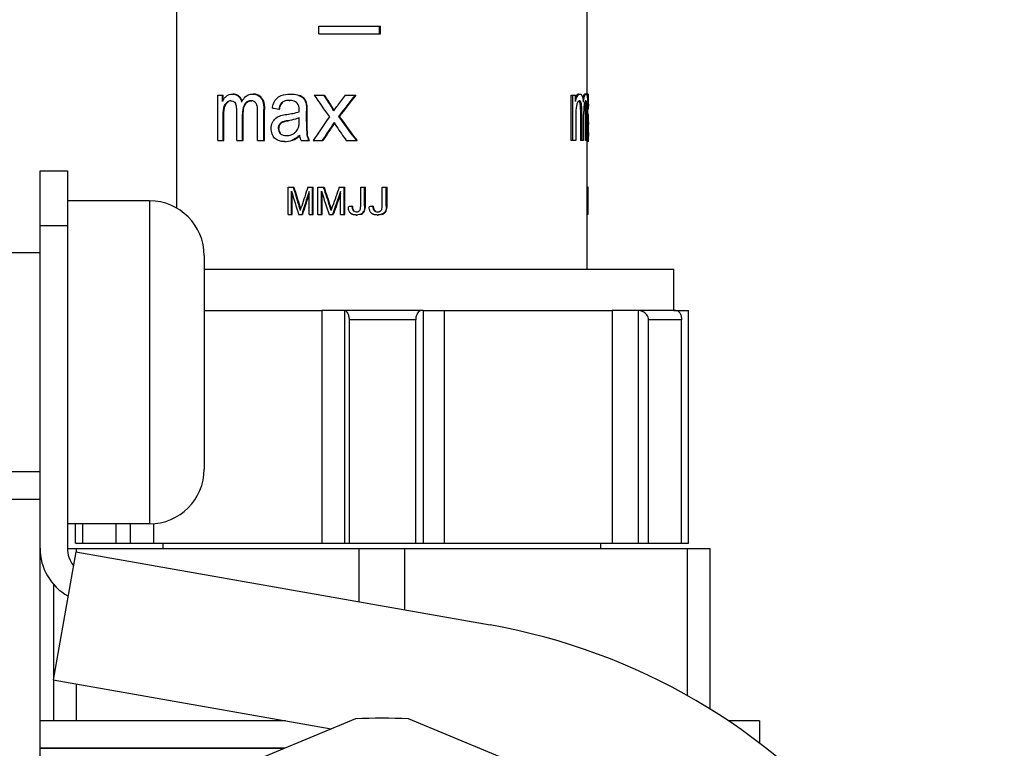
# Model space of a CAD drawing. Units: millimetres. Extents: x 0 to 841, y 0 to 594.
# Drawn here: x 704 to 740, y 412 to 439 of the extents above; entities that cross this region are included whole.
import ezdxf

# ---------------------------------------------------------------- set-up
doc = ezdxf.new("R2010")
doc.units = ezdxf.units.MM
doc.header["$LTSCALE"] = 46.255
doc.layers.get('0').update_dxf_attribs({"linetype": 'CONTINUOUS'})
doc.layers.add('A_STD', color=7, linetype='CONTINUOUS')

msp = doc.modelspace()

# ---------------------------------------------------------------- linework, layer by layer
at = {"color": 7, "linetype": 'Continuous'}
for p, q in [((709.905, 431.954), (709.905, 461.722)), ((724.905, 436.067), (724.905, 456.422)), ((715.101, 438.322), (715.101, 438.6)), ((715.101, 438.6), (717.347, 438.6)), ((717.318, 438.322), (717.318, 438.6)), ((717.347, 438.322), (717.347, 438.6)), ((715.101, 438.322), (717.347, 438.322)), ((711.408, 434.422), (711.408, 436.089)), ((711.408, 436.089), (711.603, 436.089)), ((711.577, 435.855), (711.577, 436.089)), ((711.603, 435.908), (711.603, 436.089)), ((712.15, 436.049), (712.176, 436.049)), ((712.623, 435.881), (712.648, 435.881)), ((712.672, 436.126), (712.698, 436.126)), ((712.978, 435.988), (713.003, 435.988)), ((714.017, 435.892), (714.042, 435.892)), ((714.054, 436.126), (714.079, 436.126)), ((714.369, 436.075), (714.394, 436.075)), ((714.551, 435.949), (714.576, 435.949)), ((714.928, 436.089), (715.297, 436.089)), ((716.064, 436.089), (716.448, 436.089)), ((724.321, 434.422), (724.321, 436.089)), ((724.321, 436.089), (724.475, 436.089)), ((724.376, 434.422), (724.376, 436.089)), ((724.475, 435.855), (724.475, 436.089)), ((724.55, 436.051), (724.497, 436.051)), ((724.866, 436.126), (724.815, 436.126)), ((724.939, 436.126), (724.905, 436.126)), ((724.954, 436.067), (724.915, 436.067)), ((724.953, 435.899), (724.915, 435.899)), ((724.943, 436.125), (724.942, 436.125)), ((724.952, 435.808), (724.953, 435.88)), ((724.954, 436.067), (724.953, 436.085)), ((724.953, 435.899), (724.954, 435.967)), ((724.953, 435.88), (724.953, 435.899)), ((724.955, 435.988), (724.955, 436.021)), ((711.628, 435.635), (711.654, 435.635)), ((711.729, 435.818), (711.755, 435.818)), ((712.397, 435.764), (712.422, 435.764)), ((713.087, 434.422), (713.087, 435.566)), ((713.087, 435.566), (713.112, 435.566)), ((713.112, 434.422), (713.112, 435.566)), ((713.635, 435.576), (713.66, 435.576)), ((713.756, 435.822), (713.781, 435.822)), ((714.633, 435.757), (714.658, 435.757)), ((715.526, 435.698), (715.552, 435.698)), ((724.691, 435.787), (724.639, 435.787)), ((724.881, 435.835), (724.831, 435.835)), ((724.895, 435.715), (724.844, 435.715)), ((724.95, 435.613), (724.927, 435.613)), ((724.955, 435.576), (724.927, 435.576)), ((724.927, 434.422), (724.927, 435.566)), ((724.95, 435.663), (724.951, 435.687)), ((724.95, 435.613), (724.95, 435.663)), ((724.951, 435.76), (724.952, 435.808)), ((724.955, 435.576), (724.955, 435.576)), ((711.597, 434.422), (711.597, 435.287)), ((711.597, 435.287), (711.624, 435.287)), ((711.624, 434.422), (711.624, 435.287)), ((712.098, 434.422), (712.098, 435.505)), ((712.309, 434.422), (712.309, 435.39)), ((712.309, 435.39), (712.335, 435.39)), ((712.335, 434.422), (712.335, 435.39)), ((712.859, 434.422), (712.859, 435.472)), ((714.381, 435.155), (714.381, 435.259)), ((714.647, 435.121), (714.647, 435.497)), ((714.647, 435.497), (714.672, 435.497)), ((714.672, 435.121), (714.672, 435.497)), ((715.816, 435.304), (715.843, 435.304)), ((724.486, 435.287), (724.486, 434.422)), ((724.657, 435.505), (724.657, 434.422)), ((724.709, 435.505), (724.657, 435.505)), ((724.709, 434.422), (724.709, 435.505)), ((724.777, 434.422), (724.777, 435.39)), ((724.848, 434.422), (724.848, 435.472)), ((724.898, 435.472), (724.848, 435.472)), ((724.898, 434.422), (724.898, 435.472)), ((724.936, 435.409), (724.927, 435.429)), ((724.947, 435.382), (724.927, 435.382)), ((724.954, 435.339), (724.927, 435.339)), ((724.954, 435.248), (724.927, 435.248)), ((724.951, 435.117), (724.954, 435.248)), ((713.614, 434.87), (713.639, 434.87)), ((713.648, 435.003), (713.673, 435.003)), ((713.745, 435.095), (713.77, 435.095)), ((713.963, 435.151), (713.988, 435.151)), ((714.647, 435.121), (714.672, 435.121)), ((724.95, 435.084), (724.927, 435.084)), ((724.948, 434.862), (724.927, 434.862)), ((724.95, 435.084), (724.951, 435.117)), ((713.688, 434.681), (713.713, 434.681)), ((713.908, 434.606), (713.933, 434.606)), ((714.126, 434.44), (714.151, 434.44)), ((714.663, 434.622), (714.688, 434.622)), ((724.953, 434.518), (724.927, 434.518)), ((724.953, 434.518), (724.951, 434.582)), ((724.954, 434.488), (724.953, 434.518)), ((711.408, 434.422), (711.624, 434.422)), ((712.098, 434.422), (712.335, 434.422)), ((712.859, 434.422), (713.112, 434.422)), ((713.849, 434.385), (713.874, 434.385)), ((714.455, 434.422), (714.757, 434.422)), ((714.884, 434.422), (715.242, 434.422)), ((716.1, 434.422), (716.495, 434.422)), ((724.486, 434.422), (724.321, 434.422)), ((724.777, 434.422), (724.657, 434.422)), ((724.927, 434.422), (724.848, 434.422)), ((724.905, 429.722), (724.905, 434.42)), ((724.951, 434.385), (724.927, 434.385)), ((704.905, 410.135), (704.905, 433.322)), ((704.905, 433.322), (705.905, 433.322)), ((705.905, 433.322), (705.905, 419.529)), ((713.981, 431.722), (713.981, 432.722)), ((713.981, 432.722), (714.186, 432.722)), ((714.695, 432.722), (714.889, 432.722)), ((714.864, 431.722), (714.864, 432.722)), ((714.889, 431.722), (714.889, 432.722)), ((715.066, 431.722), (715.066, 432.722)), ((715.066, 432.722), (715.287, 432.722)), ((715.842, 432.722), (716.053, 432.722)), ((716.027, 431.722), (716.027, 432.722)), ((716.053, 431.722), (716.053, 432.722)), ((716.627, 432.033), (716.627, 432.722)), ((716.627, 432.722), (716.8, 432.722)), ((716.772, 432.041), (716.772, 432.722)), ((716.8, 432.041), (716.8, 432.722)), ((717.41, 432.033), (717.41, 432.722)), ((717.41, 432.722), (717.593, 432.722)), ((717.564, 432.041), (717.564, 432.722)), ((717.593, 432.041), (717.593, 432.722)), ((724.944, 432.722), (724.905, 432.722)), ((724.944, 431.722), (724.944, 432.722)), ((714.096, 431.722), (714.096, 432.574)), ((714.121, 431.722), (714.121, 432.492)), ((714.742, 431.722), (714.742, 432.559)), ((715.19, 431.722), (715.19, 432.574)), ((715.216, 431.722), (715.216, 432.497)), ((715.894, 431.722), (715.894, 432.559)), ((708.905, 432.222), (705.905, 432.222)), ((708.905, 432.222), (708.905, 420.422)), ((714.377, 432.014), (714.402, 432.014)), ((714.407, 431.997), (714.402, 432.014)), ((714.465, 432.011), (714.47, 432.027)), ((715.496, 432.014), (715.522, 432.014)), ((715.528, 431.997), (715.522, 432.014)), ((715.592, 432.011), (715.598, 432.027)), ((716.306, 432.023), (716.333, 432.023)), ((716.772, 432.041), (716.8, 432.041)), ((717.071, 432.023), (717.099, 432.023)), ((717.564, 432.041), (717.593, 432.041)), ((713.981, 431.722), (714.121, 431.722)), ((714.359, 431.722), (714.495, 431.722)), ((714.742, 431.722), (714.889, 431.722)), ((715.066, 431.722), (715.216, 431.722)), ((715.477, 431.722), (715.623, 431.722)), ((715.894, 431.722), (716.053, 431.722)), ((716.352, 431.865), (716.378, 431.865)), ((716.465, 431.823), (716.492, 431.823)), ((716.466, 431.705), (716.493, 431.705)), ((716.633, 431.741), (716.66, 431.741)), ((716.738, 431.846), (716.766, 431.846)), ((717.119, 431.865), (717.147, 431.865)), ((717.239, 431.823), (717.268, 431.823)), ((717.24, 431.705), (717.268, 431.705)), ((717.417, 431.741), (717.446, 431.741)), ((717.529, 431.846), (717.558, 431.846)), ((724.944, 431.722), (724.905, 431.722)), ((704.905, 431.322), (705.905, 431.322)), ((704.905, 430.322), (703.405, 430.322)), ((710.905, 430.222), (710.905, 422.422)), ((710.905, 429.722), (728.08, 429.722)), ((728.08, 428.222), (728.08, 429.722)), ((718.912, 428.222), (715.21, 428.222)), ((716.039, 428.221), (716.039, 419.722)), ((728.149, 428.222), (725.819, 428.222)), ((726.772, 428.221), (726.772, 419.722)), ((716.214, 419.722), (716.214, 427.872)), ((718.638, 427.872), (716.214, 427.872)), ((718.638, 419.722), (718.638, 427.872)), ((727.15, 419.722), (727.15, 427.872)), ((728.359, 427.872), (727.15, 427.872)), ((728.359, 419.722), (728.359, 427.872)), ((704.905, 422.322), (703.405, 422.322)), ((700.155, 421.322), (704.905, 421.322)), ((708.905, 420.422), (705.905, 420.422)), ((706.468, 419.722), (706.468, 420.422)), ((707.684, 419.722), (707.684, 420.422)), ((709.405, 419.522), (709.405, 419.722)), ((725.405, 419.522), (725.405, 419.722)), ((706.209, 419.398), (705.384, 414.72)), ((705.905, 419.522), (729.405, 419.522)), ((706.209, 419.398), (721.355, 416.727)), ((705.384, 414.72), (715.547, 412.928)), ((716.441, 413.298), (704.669, 408.422)), ((730.141, 408.422), (718.369, 413.298)), ((704.905, 412.222), (713.844, 412.222))]:
    msp.add_line(p, q, dxfattribs=at)
for centre, radius, start, end in [((712.143, 435.611), 0.617, 152.6047, 156.7188), ((712.117, 435.625), 0.587, 151.399, 152.5812), ((712.029, 435.68), 0.483, 138.2237, 143.7269), ((712.024, 435.684), 0.477, 129.664, 138.2137), ((711.946, 435.787), 0.349, 42.3277, 48.6352), ((713.095, 435.418), 0.919, 149.979, 153.0297), ((712.81, 435.604), 0.578, 138.1062, 142.5728), ((712.623, 435.649), 0.233, 84.3412, 90.0374), ((714.017, 435.189), 0.703, 88.2658, 90.0111), ((725.447, 435.624), 0.999, 164.2829, 166.6552), ((724.754, 435.899), 0.298, 145.5348, 149.2514), ((724.981, 435.796), 0.501, 149.41, 152.7842), ((724.491, 435.958), 0.253, 21.067, 24.6433), ((725.287, 435.873), 0.553, 160.7958, 163.0979), ((723.852, 435.881), 1.068, 5.7146, 7.0925), ((724.043, 436.033), 0.912, 0.7995, 2.1017), ((719.088, 436.045), 5.867, 359.2372, 359.5242), ((723.262, 436.022), 1.692, 359.9608, 0.8201), ((721.906, 436.022), 3.049, 359.5226, 359.9851), ((712.629, 435.589), 0.291, 142.9576, 147.7275), ((712.655, 435.589), 0.291, 142.9802, 147.6291), ((710.932, 432.683), 5.495, 30.9792, 33.2781), ((711.358, 432.935), 5.022, 33.1109, 33.3816), ((711.084, 432.76), 5.348, 31.2154, 33.0682), ((718.261, 433.822), 3.114, 143.0318, 143.705), ((724.797, 435.685), 0.277, 147.7179, 151.2398), ((724.759, 435.709), 0.232, 146.3096, 147.6526), ((723.189, 435.705), 1.584, 4.6794, 6.0744), ((725.474, 435.629), 0.686, 168.5989, 170.2944), ((723.468, 435.65), 1.378, 2.731, 3.7378), ((723.208, 435.637), 1.638, 2.2696, 2.7369), ((713.16, 435.478), 11.688, 359.9699, 0.4985), ((724.509, 435.754), 0.381, 9.9683, 12.3394), ((723.25, 435.637), 1.647, 2.2573, 2.7186), ((713.15, 435.478), 11.748, 359.9698, 0.4976), ((717.612, 435.616), 7.315, 0.6243, 1.3817), ((715.373, 435.587), 9.554, 0.5021, 0.6517), ((714.396, 435.578), 10.531, 0.3639, 0.5021), ((713.431, 435.572), 11.496, 0.2352, 0.3642), ((712.522, 435.568), 12.406, 0.1135, 0.2352), ((711.486, 435.566), 13.441, 359.9992, 0.1135), ((756.562, 435.375), 31.613, 179.3014, 179.4332), ((724.869, 435.353), 0.0832, 18.7325, 20.4298), ((724.426, 435.318), 0.528, 1.0584, 2.3016), ((724.05, 435.311), 0.905, 359.947, 1.0528), ((736.288, 434.865), 11.34, 178.8911, 180.0168), ((738.317, 434.861), 13.369, 179.9992, 180.1873), ((736.507, 434.854), 11.559, 180.1787, 180.7969), ((713.849, 435.112), 0.728, 269.9917, 292.4036), ((713.94, 435.049), 0.437, 301.4993, 307.2309), ((713.947, 435.041), 0.427, 307.2266, 313.027), ((713.374, 435.744), 1.518, 310.3717, 312.689), ((713.473, 435.659), 1.406, 309.415, 311.6675), ((714.875, 434.622), 0.465, 201.3446, 205.4288), ((715.3, 434.718), 0.618, 198.9289, 208.5328), ((736.764, 434.86), 11.816, 180.8082, 181.1791), ((738.618, 434.898), 13.67, 181.1807, 181.3272), ((708.905, 430.222), 2, 0, 90), ((706.68, 429.642), 8.054, 16.5462, 17.1295), ((704.937, 429.131), 9.871, 16.0911, 16.5117), ((706.822, 429.677), 7.932, 16.3496, 17.0127), ((708.315, 429.605), 7.574, 17.9211, 18.5466), ((706.698, 429.088), 9.272, 17.4334, 17.884), ((708.445, 429.637), 7.466, 17.7029, 18.4307), ((716.405, 431.932), 0.216, 224.2924, 231.3511), ((716.413, 431.942), 0.229, 231.3421, 237.8374), ((716.418, 431.95), 0.238, 237.827, 244.0036), ((716.48, 431.983), 0.158, 293.8524, 299.72), ((716.516, 431.975), 0.261, 296.6119, 302.2631), ((716.524, 432.014), 0.304, 292.8542, 296.5881), ((716.53, 431.948), 0.232, 327.6039, 333.9786), ((717.168, 431.942), 0.224, 225.9036, 232.9827), ((717.179, 431.957), 0.243, 232.9738, 239.3893), ((717.186, 431.969), 0.257, 239.3781, 245.3732), ((717.256, 431.997), 0.172, 292.6274, 298.3074), ((717.299, 432.052), 0.344, 287.8563, 295.2009), ((717.296, 431.998), 0.283, 295.2812, 300.6266), ((717.326, 431.951), 0.228, 324.4549, 332.5943), ((718.877, 428.054), 0.169, 90.0411, 101.9767), ((726.729, 427.705), 0.518, 85.3098, 90.0329), ((708.905, 422.422), 2, 270, 360), ((706.905, 419.529), 2, 180, 240.6319), ((706.905, 419.529), 1, 180, 218.4457), ((717.405, 394.322), 22.75, 280, 80), ((717.405, 394.322), 19, 87.0918, 92.9082)]:
    msp.add_arc(centre, radius, start, end, dxfattribs=at)
for centre, major_axis, ratio, start_param, end_param in [((717.405, 438.107), (-7.071, 10.579), 0.250062, -4.688705, -4.612111), ((717.405, 438.798), (-7.025, 11.407), 0.24261, -4.623546, -4.588544), ((717.405, 438.798), (-6.978, 11.331), 0.24261, 1.661251, 1.696502), ((717.405, 432.508), (7.08, 10.436), 0.251289, 1.394632, 1.433891), ((717.405, 432.15), (7.099, 10.127), 0.253877, 1.353995, 1.43527), ((717.405, 432.15), (7.052, 10.06), 0.253877, 1.35123, 1.433122), ((717.405, 435.576), (7.55, -0.896), 0.06724, -2.122258, -2.085677), ((717.405, 435.576), (7.55, 0), 0.136364, 0, 0.03584), ((717.405, 432.466), (7.07, 10.595), 0.249923, 1.47016, 1.552886), ((717.405, 438.598), (-7.07, 10.596), 0.249916, 1.717195, 1.804776), ((717.405, 438.598), (-7.024, 10.526), 0.249916, 1.719343, 1.80759), ((717.405, 431.843), (7.035, 11.207), 0.244446, 1.433607, 1.4936), ((717.405, 431.843), (6.989, 11.133), 0.244446, 1.43343, 1.492043), ((717.405, 438.387), (-7.022, 11.46), 0.242118, 1.712974, 1.725574), ((717.405, 438.34), (-7.03, 11.3), 0.243597, -4.560749, -4.512925), ((717.405, 434.515), (-6.704, 22.561), 0.153908, 1.604539, 1.636034), ((717.405, 434.515), (-6.66, 22.412), 0.153908, 1.60507, 1.636777), ((717.405, 429.304), (6.713, 21.915), 0.157666, 1.462622, 1.494651), ((717.405, 437.996), (-6.704, 22.561), 0.153908, 1.760765, 1.793139), ((717.405, 437.996), (-6.66, 22.412), 0.153908, 1.762366, 1.79497), ((717.405, 425.922), (6.713, 21.915), 0.157666, 1.303936, 1.337117), ((717.405, 434.126), (-6.709, 22.198), 0.155999, 1.593615, 1.632078), ((717.405, 429.026), (6.716, 21.72), 0.158828, 1.456661, 1.495553), ((717.405, 429.026), (6.671, 21.576), 0.158828, 1.459177, 1.49472), ((717.405, 437.552), (-6.709, 22.198), 0.155999, 1.749609, 1.789105), ((717.405, 425.674), (6.716, 21.72), 0.158828, 1.297707, 1.338022), ((717.405, 425.674), (6.671, 21.576), 0.158828, 1.299071, 1.336091), ((717.405, 431.641), (7.55, 0.901), 0.067613, 1.708764, 1.725717), ((717.405, 431.545), (7.55, 0.901), 0.067613, 1.607011, 1.624749)]:
    msp.add_ellipse(centre, major_axis=major_axis, ratio=ratio, start_param=start_param, end_param=end_param, dxfattribs=at)
for points in [[(711.601, 435.906), (711.613, 435.926), (711.625, 435.947), (711.64, 435.966)], [(712.299, 435.877), (712.315, 435.904), (712.332, 435.93), (712.351, 435.955)], [(713.719, 436.067), (713.824, 436.11), (713.941, 436.126), (714.054, 436.126)], [(714.551, 435.949), (714.593, 435.894), (714.619, 435.825), (714.633, 435.757)], [(714.658, 435.757), (714.644, 435.825), (714.619, 435.894), (714.576, 435.949)], [(724.497, 436.051), (724.489, 436.038), (724.482, 436.025), (724.475, 436.011)], [(724.55, 436.051), (724.555, 436.059), (724.56, 436.067), (724.565, 436.074)], [(724.634, 435.881), (724.631, 435.881), (724.629, 435.881), (724.626, 435.881)], [(724.727, 436.049), (724.731, 436.04), (724.734, 436.03), (724.737, 436.021)], [(724.758, 436.034), (724.753, 436.018), (724.749, 436.003), (724.745, 435.987)], [(724.772, 436.073), (724.769, 436.067), (724.767, 436.061), (724.765, 436.055)], [(711.706, 435.795), (711.713, 435.803), (711.721, 435.811), (711.729, 435.818)], [(711.733, 435.796), (711.74, 435.804), (711.748, 435.811), (711.755, 435.818)], [(711.804, 435.853), (711.787, 435.843), (711.77, 435.831), (711.755, 435.818)], [(713.66, 435.576), (713.669, 435.62), (713.682, 435.664), (713.7, 435.705)], [(713.7, 435.705), (713.719, 435.749), (713.745, 435.791), (713.781, 435.822)], [(714.382, 435.554), (714.382, 435.638), (714.37, 435.738), (714.309, 435.797)], [(715.643, 435.511), (715.678, 435.563), (715.714, 435.615), (715.751, 435.665)], [(724.634, 435.809), (724.636, 435.802), (724.637, 435.794), (724.639, 435.787)], [(724.639, 435.787), (724.642, 435.769), (724.645, 435.751), (724.647, 435.732)], [(724.647, 435.732), (724.65, 435.712), (724.651, 435.692), (724.653, 435.672)], [(724.653, 435.672), (724.656, 435.616), (724.657, 435.561), (724.657, 435.505)], [(724.81, 435.801), (724.807, 435.789), (724.804, 435.777), (724.802, 435.764)], [(724.839, 435.783), (724.841, 435.768), (724.842, 435.754), (724.843, 435.739)], [(724.847, 435.58), (724.847, 435.62), (724.846, 435.661), (724.845, 435.702)], [(724.898, 435.58), (724.897, 435.621), (724.897, 435.661), (724.895, 435.702)], [(713.528, 435.248), (713.58, 435.289), (713.641, 435.319), (713.704, 435.339)], [(713.704, 435.339), (713.776, 435.362), (713.851, 435.372), (713.925, 435.382)], [(714.239, 435.209), (714.149, 435.184), (714.056, 435.166), (713.963, 435.151)], [(714.381, 435.259), (714.335, 435.238), (714.287, 435.223), (714.239, 435.209)], [(713.357, 434.862), (713.357, 434.938), (713.371, 435.016), (713.403, 435.084)], [(713.648, 435.003), (713.626, 434.963), (713.614, 434.915), (713.614, 434.87)], [(713.639, 434.87), (713.639, 434.915), (713.651, 434.963), (713.673, 435.003)], [(714.238, 434.729), (714.28, 434.769), (714.315, 434.819), (714.339, 434.873)], [(713.908, 434.606), (713.939, 434.606), (713.97, 434.608), (714, 434.614)], [(714, 434.614), (714.059, 434.624), (714.118, 434.645), (714.169, 434.677)], [(714.265, 434.517), (714.221, 434.487), (714.175, 434.46), (714.126, 434.44)], [(714.151, 434.44), (714.229, 434.472), (714.3, 434.52), (714.365, 434.573)], [(714.357, 434.587), (714.327, 434.562), (714.297, 434.538), (714.265, 434.517)], [(714.442, 434.453), (714.42, 434.508), (714.408, 434.568), (714.403, 434.628)], [(714.663, 434.622), (714.675, 434.552), (714.698, 434.484), (714.731, 434.422)], [(714.715, 434.517), (714.703, 434.551), (714.695, 434.586), (714.688, 434.622)], [(713.849, 434.385), (713.825, 434.385), (713.802, 434.386), (713.778, 434.388)], [(714.421, 431.866), (714.434, 431.915), (714.45, 431.963), (714.465, 432.011)], [(715.544, 431.866), (715.559, 431.915), (715.576, 431.963), (715.592, 432.011)], [(716.218, 431.824), (716.187, 431.878), (716.178, 431.944), (716.18, 432.006)], [(716.306, 432.023), (716.307, 432.007), (716.308, 431.992), (716.31, 431.977)], [(716.31, 431.977), (716.314, 431.938), (716.324, 431.894), (716.352, 431.865)], [(716.338, 431.964), (716.335, 431.983), (716.334, 432.003), (716.333, 432.023)], [(716.368, 431.879), (716.351, 431.904), (716.343, 431.934), (716.338, 431.964)], [(716.612, 431.908), (716.616, 431.92), (716.619, 431.933), (716.621, 431.945)], [(716.621, 431.945), (716.626, 431.974), (716.627, 432.004), (716.627, 432.033)], [(716.772, 432.041), (716.772, 431.975), (716.767, 431.906), (716.738, 431.846)], [(716.766, 431.846), (716.795, 431.906), (716.8, 431.975), (716.8, 432.041)], [(716.977, 431.824), (716.945, 431.877), (716.935, 431.944), (716.937, 432.006)], [(717.071, 432.023), (717.071, 432.007), (717.072, 431.992), (717.074, 431.977)], [(717.074, 431.977), (717.079, 431.937), (717.09, 431.893), (717.119, 431.865)], [(717.104, 431.963), (717.101, 431.983), (717.1, 432.003), (717.099, 432.023)], [(717.136, 431.879), (717.118, 431.903), (717.109, 431.934), (717.104, 431.963)], [(717.394, 431.908), (717.398, 431.916), (717.4, 431.925), (717.402, 431.933)], [(717.402, 431.933), (717.409, 431.966), (717.41, 432), (717.41, 432.033)], [(717.564, 432.041), (717.564, 431.975), (717.559, 431.905), (717.529, 431.846)], [(717.558, 431.846), (717.588, 431.905), (717.593, 431.975), (717.593, 432.041)], [(716.25, 431.781), (716.238, 431.794), (716.227, 431.809), (716.218, 431.824)], [(716.413, 431.708), (716.379, 431.712), (716.344, 431.721), (716.314, 431.736)], [(716.378, 431.865), (716.374, 431.869), (716.371, 431.874), (716.368, 431.879)], [(716.394, 431.852), (716.389, 431.856), (716.383, 431.86), (716.378, 431.865)], [(716.466, 431.705), (716.448, 431.705), (716.431, 431.706), (716.413, 431.708)], [(716.465, 431.823), (716.492, 431.823), (716.519, 431.828), (716.544, 431.839)], [(716.578, 431.72), (716.542, 431.71), (716.504, 431.705), (716.466, 431.705)], [(716.558, 431.846), (716.57, 431.853), (716.581, 431.862), (716.591, 431.872)], [(716.633, 431.741), (716.615, 431.733), (716.597, 431.726), (716.578, 431.72)], [(716.591, 431.872), (716.6, 431.883), (716.607, 431.895), (716.612, 431.908)], [(716.726, 431.824), (716.708, 431.796), (716.683, 431.772), (716.655, 431.754)], [(716.66, 431.741), (716.683, 431.753), (716.704, 431.767), (716.722, 431.785)], [(716.722, 431.785), (716.74, 431.802), (716.755, 431.824), (716.766, 431.846)], [(717.012, 431.781), (716.998, 431.794), (716.987, 431.808), (716.977, 431.824)], [(717.184, 431.708), (717.148, 431.712), (717.112, 431.72), (717.079, 431.735)], [(717.119, 431.865), (717.149, 431.836), (717.196, 431.823), (717.239, 431.823)], [(717.147, 431.865), (717.143, 431.869), (717.139, 431.874), (717.136, 431.879)], [(717.164, 431.851), (717.158, 431.856), (717.152, 431.86), (717.147, 431.865)], [(717.24, 431.705), (717.221, 431.705), (717.202, 431.706), (717.184, 431.708)], [(717.239, 431.823), (717.25, 431.823), (717.262, 431.824), (717.273, 431.826)], [(717.363, 431.721), (717.323, 431.71), (717.281, 431.705), (717.24, 431.705)], [(717.273, 431.826), (717.29, 431.828), (717.306, 431.832), (717.322, 431.839)], [(717.337, 431.846), (717.346, 431.851), (717.354, 431.856), (717.361, 431.862)], [(717.361, 431.862), (717.376, 431.875), (717.387, 431.891), (717.394, 431.908)], [(717.417, 431.741), (717.399, 431.733), (717.381, 431.727), (717.363, 431.721)], [(717.512, 431.819), (717.493, 431.793), (717.468, 431.77), (717.44, 431.754)], [(717.446, 431.741), (717.466, 431.751), (717.486, 431.763), (717.503, 431.778)], [(717.503, 431.778), (717.525, 431.797), (717.544, 431.821), (717.558, 431.846)], [(716.039, 428.221), (716.032, 428.222), (716.025, 428.222), (716.018, 428.222)], [(726.927, 428.182), (726.878, 428.203), (726.825, 428.216), (726.772, 428.221)]]:
    msp.add_open_spline(points, degree=3, dxfattribs=at)
for points, knots in [([(711.72, 436.051), (711.75, 436.076), (711.816, 436.115), (711.893, 436.126), (711.93, 436.126)], [0, 0, 0, 0, 0.510919, 1, 1, 1, 1]), ([(711.885, 435.881), (711.857, 435.881), (711.799, 435.87), (711.751, 435.838), (711.729, 435.818)], [0, 0, 0, 0, 0.484877, 1, 1, 1, 1]), ([(711.885, 435.881), (711.895, 435.881), (711.936, 435.879), (711.978, 435.863), (712.002, 435.843)], [0, 0, 0, 0, 0.241556, 1, 1, 1, 1]), ([(711.93, 436.126), (711.968, 436.126), (712.048, 436.116), (712.119, 436.076), (712.15, 436.049)], [0, 0, 0, 0, 0.480417, 1, 1, 1, 1]), ([(712.176, 436.049), (712.145, 436.076), (712.074, 436.116), (711.994, 436.126), (711.956, 436.126)], [0, 0, 0, 0, 0.519719, 1, 1, 1, 1]), ([(712.15, 436.049), (712.165, 436.036), (712.223, 435.975), (712.259, 435.896), (712.276, 435.834)], [0, 0, 0, 0, 0.232368, 1, 1, 1, 1]), ([(712.292, 435.865), (712.287, 435.88), (712.266, 435.936), (712.233, 435.989), (712.203, 436.022)], [0, 0, 0, 0, 0.262879, 1, 1, 1, 1]), ([(712.379, 435.99), (712.417, 436.032), (712.506, 436.104), (712.619, 436.126), (712.672, 436.126)], [0, 0, 0, 0, 0.513677, 1, 1, 1, 1]), ([(712.623, 435.881), (712.581, 435.881), (712.491, 435.863), (712.424, 435.8), (712.397, 435.764)], [0, 0, 0, 0, 0.481284, 1, 1, 1, 1]), ([(712.422, 435.764), (712.447, 435.797), (712.506, 435.854), (712.585, 435.877), (712.623, 435.88)], [0, 0, 0, 0, 0.518803, 1, 1, 1, 1]), ([(712.756, 435.835), (712.748, 435.842), (712.715, 435.865), (712.676, 435.877), (712.646, 435.88)], [0, 0, 0, 0, 0.260812, 1, 1, 1, 1]), ([(712.672, 436.126), (712.728, 436.126), (712.845, 436.108), (712.94, 436.035), (712.978, 435.988)], [0, 0, 0, 0, 0.480299, 1, 1, 1, 1]), ([(713.003, 435.988), (712.966, 436.034), (712.87, 436.108), (712.753, 436.126), (712.698, 436.126)], [0, 0, 0, 0, 0.519615, 1, 1, 1, 1]), ([(712.978, 435.988), (713, 435.96), (713.073, 435.83), (713.087, 435.678), (713.087, 435.566)], [0, 0, 0, 0, 0.241114, 1, 1, 1, 1]), ([(713.003, 435.988), (713.025, 435.96), (713.098, 435.83), (713.112, 435.678), (713.112, 435.566)], [0, 0, 0, 0, 0.24116, 1, 1, 1, 1]), ([(713.398, 435.613), (713.402, 435.639), (713.424, 435.738), (713.46, 435.836), (713.503, 435.899)], [0, 0, 0, 0, 0.254614, 1, 1, 1, 1]), ([(713.503, 435.899), (713.516, 435.919), (713.575, 435.99), (713.656, 436.041), (713.719, 436.067)], [0, 0, 0, 0, 0.258156, 1, 1, 1, 1]), ([(714.017, 435.892), (713.949, 435.892), (713.854, 435.884), (713.774, 435.837), (713.756, 435.822)], [0, 0, 0, 0, 0.745508, 1, 1, 1, 1]), ([(714.309, 435.797), (714.29, 435.814), (714.211, 435.871), (714.111, 435.89), (714.039, 435.892)], [0, 0, 0, 0, 0.257894, 1, 1, 1, 1]), ([(714.054, 436.126), (714.08, 436.126), (714.187, 436.123), (714.295, 436.106), (714.369, 436.075)], [0, 0, 0, 0, 0.247927, 1, 1, 1, 1]), ([(714.369, 436.075), (714.386, 436.068), (714.453, 436.037), (714.517, 435.993), (714.551, 435.949)], [0, 0, 0, 0, 0.247434, 1, 1, 1, 1]), ([(714.576, 435.949), (714.564, 435.964), (714.513, 436.018), (714.445, 436.054), (714.394, 436.075)], [0, 0, 0, 0, 0.255382, 1, 1, 1, 1]), ([(724.486, 435.895), (724.488, 435.901), (724.495, 435.925), (724.503, 435.949), (724.509, 435.966)], [0, 0, 0, 0, 0.261984, 1, 1, 1, 1]), ([(724.545, 436.108), (724.541, 436.106), (724.527, 436.094), (724.516, 436.079), (724.508, 436.068)], [0, 0, 0, 0, 0.22155, 1, 1, 1, 1]), ([(724.509, 435.966), (724.511, 435.971), (724.519, 435.991), (724.528, 436.011), (724.536, 436.025)], [0, 0, 0, 0, 0.264968, 1, 1, 1, 1]), ([(724.592, 436.126), (724.588, 436.126), (724.571, 436.125), (724.555, 436.116), (724.545, 436.108)], [0, 0, 0, 0, 0.228085, 1, 1, 1, 1]), ([(724.565, 436.074), (724.571, 436.083), (724.591, 436.107), (724.622, 436.126), (724.644, 436.126)], [0, 0, 0, 0, 0.317909, 1, 1, 1, 1]), ([(724.626, 435.881), (724.621, 435.881), (724.595, 435.876), (724.577, 435.854), (724.566, 435.837)], [0, 0, 0, 0, 0.199062, 1, 1, 1, 1]), ([(724.691, 435.787), (724.688, 435.801), (724.68, 435.835), (724.657, 435.876), (724.634, 435.881)], [0, 0, 0, 0, 0.377468, 1, 1, 1, 1]), ([(724.644, 436.126), (724.656, 436.126), (724.672, 436.122), (724.685, 436.113), (724.688, 436.11)], [0, 0, 0, 0, 0.727914, 1, 1, 1, 1]), ([(724.688, 436.11), (724.691, 436.108), (724.705, 436.094), (724.715, 436.077), (724.721, 436.063)], [0, 0, 0, 0, 0.210643, 1, 1, 1, 1]), ([(724.737, 436.021), (724.738, 436.016), (724.744, 435.995), (724.749, 435.973), (724.752, 435.956)], [0, 0, 0, 0, 0.231191, 1, 1, 1, 1]), ([(724.752, 435.956), (724.753, 435.949), (724.758, 435.922), (724.761, 435.894), (724.764, 435.873)], [0, 0, 0, 0, 0.23705, 1, 1, 1, 1]), ([(724.767, 435.834), (724.769, 435.845), (724.775, 435.885), (724.783, 435.926), (724.789, 435.955)], [0, 0, 0, 0, 0.263479, 1, 1, 1, 1]), ([(724.815, 436.126), (724.807, 436.126), (724.786, 436.109), (724.778, 436.088), (724.772, 436.073)], [0, 0, 0, 0, 0.348666, 1, 1, 1, 1]), ([(724.789, 435.955), (724.792, 435.967), (724.801, 436.006), (724.812, 436.046), (724.822, 436.073)], [0, 0, 0, 0, 0.289994, 1, 1, 1, 1]), ([(724.856, 435.881), (724.846, 435.881), (724.822, 435.851), (724.816, 435.822), (724.81, 435.801)], [0, 0, 0, 0, 0.311474, 1, 1, 1, 1]), ([(724.822, 436.073), (724.828, 436.087), (724.837, 436.108), (724.857, 436.126), (724.866, 436.126)], [0, 0, 0, 0, 0.653249, 1, 1, 1, 1]), ([(724.873, 435.862), (724.872, 435.865), (724.869, 435.873), (724.861, 435.881), (724.856, 435.881)], [0, 0, 0, 0, 0.36081, 1, 1, 1, 1]), ([(724.866, 436.126), (724.878, 436.126), (724.895, 436.101), (724.904, 436.062), (724.91, 436.031), (724.912, 436.013)], [0, 0, 0, 0, 0.284649, 0.574691, 1, 1, 1, 1]), ([(724.915, 435.988), (724.915, 435.982), (724.918, 435.955), (724.92, 435.928), (724.921, 435.907)], [0, 0, 0, 0, 0.231238, 1, 1, 1, 1]), ([(724.921, 435.907), (724.921, 435.898), (724.923, 435.86), (724.924, 435.821), (724.925, 435.792)], [0, 0, 0, 0, 0.239955, 1, 1, 1, 1]), ([(724.942, 436.125), (724.942, 436.126), (724.941, 436.126), (724.94, 436.126), (724.939, 436.126)], [0, 0, 0, 0, 0.504375, 1, 1, 1, 1]), ([(724.947, 436.12), (724.946, 436.121), (724.945, 436.123), (724.944, 436.124), (724.943, 436.125)], [0, 0, 0, 0, 0.552105, 1, 1, 1, 1]), ([(724.953, 436.085), (724.953, 436.089), (724.952, 436.101), (724.95, 436.113), (724.947, 436.12)], [0, 0, 0, 0, 0.33732, 1, 1, 1, 1]), ([(711.597, 435.287), (711.597, 435.346), (711.6, 435.462), (711.613, 435.579), (711.628, 435.635)], [0, 0, 0, 0, 0.504054, 1, 1, 1, 1]), ([(711.624, 435.287), (711.624, 435.346), (711.627, 435.462), (711.64, 435.579), (711.654, 435.635)], [0, 0, 0, 0, 0.504057, 1, 1, 1, 1]), ([(711.628, 435.635), (711.632, 435.651), (711.649, 435.708), (711.677, 435.762), (711.706, 435.795)], [0, 0, 0, 0, 0.267171, 1, 1, 1, 1]), ([(711.654, 435.635), (711.658, 435.651), (711.676, 435.708), (711.704, 435.763), (711.733, 435.796)], [0, 0, 0, 0, 0.267412, 1, 1, 1, 1]), ([(712.002, 435.843), (712.006, 435.84), (712.024, 435.823), (712.039, 435.803), (712.047, 435.787)], [0, 0, 0, 0, 0.237585, 1, 1, 1, 1]), ([(712.098, 435.505), (712.098, 435.554), (712.094, 435.65), (712.07, 435.746), (712.047, 435.787)], [0, 0, 0, 0, 0.510526, 1, 1, 1, 1]), ([(712.383, 435.744), (712.351, 435.694), (712.316, 435.574), (712.309, 435.453), (712.309, 435.39)], [0, 0, 0, 0, 0.488335, 1, 1, 1, 1]), ([(712.335, 435.39), (712.335, 435.453), (712.341, 435.574), (712.377, 435.695), (712.409, 435.745)], [0, 0, 0, 0, 0.511799, 1, 1, 1, 1]), ([(712.836, 435.715), (712.832, 435.727), (712.815, 435.773), (712.784, 435.813), (712.756, 435.835)], [0, 0, 0, 0, 0.26428, 1, 1, 1, 1]), ([(712.859, 435.472), (712.859, 435.513), (712.856, 435.594), (712.848, 435.676), (712.836, 435.715)], [0, 0, 0, 0, 0.502181, 1, 1, 1, 1]), ([(713.756, 435.822), (713.739, 435.807), (713.678, 435.736), (713.65, 435.644), (713.635, 435.576)], [0, 0, 0, 0, 0.243124, 1, 1, 1, 1]), ([(714.381, 435.48), (714.381, 435.488), (714.381, 435.513), (714.382, 435.538), (714.382, 435.554)], [0, 0, 0, 0, 0.350674, 1, 1, 1, 1]), ([(714.633, 435.757), (714.641, 435.715), (714.645, 435.627), (714.647, 435.541), (714.647, 435.497)], [0, 0, 0, 0, 0.499603, 1, 1, 1, 1]), ([(714.672, 435.497), (714.672, 435.541), (714.671, 435.627), (714.667, 435.715), (714.658, 435.757)], [0, 0, 0, 0, 0.500389, 1, 1, 1, 1]), ([(724.503, 435.635), (724.499, 435.607), (724.488, 435.491), (724.486, 435.375), (724.486, 435.287)], [0, 0, 0, 0, 0.24383, 1, 1, 1, 1]), ([(724.533, 435.769), (724.529, 435.759), (724.516, 435.715), (724.508, 435.67), (724.503, 435.635)], [0, 0, 0, 0, 0.22533, 1, 1, 1, 1]), ([(724.554, 435.818), (724.552, 435.815), (724.544, 435.799), (724.537, 435.782), (724.533, 435.769)], [0, 0, 0, 0, 0.227506, 1, 1, 1, 1]), ([(724.599, 435.873), (724.603, 435.87), (724.62, 435.853), (724.628, 435.828), (724.634, 435.809)], [0, 0, 0, 0, 0.182253, 1, 1, 1, 1]), ([(724.709, 435.505), (724.709, 435.554), (724.707, 435.648), (724.699, 435.743), (724.691, 435.787)], [0, 0, 0, 0, 0.519547, 1, 1, 1, 1]), ([(724.798, 435.744), (724.794, 435.718), (724.779, 435.601), (724.777, 435.482), (724.777, 435.39)], [0, 0, 0, 0, 0.225049, 1, 1, 1, 1]), ([(724.831, 435.835), (724.832, 435.831), (724.835, 435.814), (724.838, 435.796), (724.839, 435.783)], [0, 0, 0, 0, 0.217953, 1, 1, 1, 1]), ([(724.881, 435.835), (724.881, 435.838), (724.879, 435.847), (724.876, 435.856), (724.873, 435.862)], [0, 0, 0, 0, 0.285565, 1, 1, 1, 1]), ([(724.895, 435.715), (724.894, 435.725), (724.892, 435.76), (724.889, 435.795), (724.884, 435.82)], [0, 0, 0, 0, 0.285852, 1, 1, 1, 1]), ([(713.403, 435.084), (713.411, 435.1), (713.443, 435.161), (713.488, 435.216), (713.528, 435.248)], [0, 0, 0, 0, 0.256749, 1, 1, 1, 1]), ([(713.925, 435.382), (714.001, 435.392), (714.155, 435.417), (714.307, 435.452), (714.381, 435.48)], [0, 0, 0, 0, 0.495382, 1, 1, 1, 1]), ([(724.947, 435.382), (724.945, 435.389), (724.941, 435.398), (724.937, 435.407), (724.936, 435.409)], [0, 0, 0, 0, 0.719797, 1, 1, 1, 1]), ([(724.954, 435.339), (724.954, 435.344), (724.953, 435.357), (724.951, 435.371), (724.948, 435.38)], [0, 0, 0, 0, 0.328392, 1, 1, 1, 1]), ([(724.954, 435.248), (724.954, 435.254), (724.954, 435.275), (724.955, 435.295), (724.955, 435.31)], [0, 0, 0, 0, 0.2886, 1, 1, 1, 1]), ([(713.482, 434.518), (713.44, 434.562), (713.373, 434.672), (713.357, 434.798), (713.357, 434.862)], [0, 0, 0, 0, 0.488718, 1, 1, 1, 1]), ([(713.614, 434.87), (713.614, 434.834), (713.625, 434.765), (713.664, 434.705), (713.688, 434.681)], [0, 0, 0, 0, 0.510348, 1, 1, 1, 1]), ([(713.713, 434.681), (713.689, 434.705), (713.65, 434.765), (713.639, 434.834), (713.639, 434.87)], [0, 0, 0, 0, 0.489722, 1, 1, 1, 1]), ([(713.745, 435.095), (713.716, 435.08), (713.678, 435.051), (713.653, 435.013), (713.648, 435.003)], [0, 0, 0, 0, 0.741276, 1, 1, 1, 1]), ([(713.673, 435.003), (713.678, 435.013), (713.703, 435.051), (713.741, 435.08), (713.77, 435.095)], [0, 0, 0, 0, 0.258723, 1, 1, 1, 1]), ([(713.963, 435.151), (713.926, 435.145), (713.852, 435.131), (713.779, 435.112), (713.745, 435.095)], [0, 0, 0, 0, 0.500706, 1, 1, 1, 1]), ([(713.77, 435.095), (713.804, 435.112), (713.877, 435.131), (713.951, 435.145), (713.988, 435.151)], [0, 0, 0, 0, 0.499278, 1, 1, 1, 1]), ([(714.339, 434.873), (714.358, 434.916), (714.377, 435.012), (714.381, 435.107), (714.381, 435.155)], [0, 0, 0, 0, 0.497987, 1, 1, 1, 1]), ([(714.647, 435.121), (714.647, 435.037), (714.647, 434.912), (714.652, 434.746), (714.656, 434.663), (714.663, 434.622)], [0, 0, 0, 0, 0.500141, 0.750192, 1, 1, 1, 1]), ([(714.688, 434.622), (714.681, 434.663), (714.677, 434.746), (714.672, 434.912), (714.672, 435.037), (714.672, 435.121)], [0, 0, 0, 0, 0.249808, 0.499859, 1, 1, 1, 1]), ([(713.778, 434.388), (713.724, 434.393), (713.615, 434.414), (713.52, 434.477), (713.482, 434.518)], [0, 0, 0, 0, 0.494882, 1, 1, 1, 1]), ([(713.688, 434.681), (713.716, 434.653), (713.789, 434.613), (713.869, 434.606), (713.908, 434.606)], [0, 0, 0, 0, 0.503887, 1, 1, 1, 1]), ([(724.955, 434.42), (724.955, 434.424), (724.955, 434.447), (724.954, 434.47), (724.954, 434.488)], [0, 0, 0, 0, 0.191906, 1, 1, 1, 1]), ([(724.951, 434.385), (724.953, 434.385), (724.954, 434.403), (724.955, 434.411), (724.955, 434.42)], [0, 0, 0, 0, 0.234799, 1, 1, 1, 1]), ([(716.352, 431.865), (716.359, 431.858), (716.391, 431.832), (716.435, 431.823), (716.465, 431.823)], [0, 0, 0, 0, 0.252661, 1, 1, 1, 1]), ([(716.214, 427.872), (716.214, 427.918), (716.204, 428.004), (716.162, 428.132), (716.09, 428.211), (716.039, 428.221)], [0, 0, 0, 0, 0.33325, 0.617352, 1, 1, 1, 1]), ([(718.842, 428.219), (718.786, 428.207), (718.704, 428.135), (718.65, 428.004), (718.638, 427.918), (718.638, 427.872)], [0, 0, 0, 0, 0.403328, 0.679124, 1, 1, 1, 1]), ([(727.15, 427.872), (727.15, 427.939), (727.101, 428.074), (726.988, 428.155), (726.927, 428.182)], [0, 0, 0, 0, 0.498623, 1, 1, 1, 1]), ([(728.149, 428.222), (728.174, 428.222), (728.231, 428.204), (728.299, 428.13), (728.347, 428.015), (728.359, 427.923), (728.359, 427.872)], [0, 0, 0, 0, 0.170041, 0.380636, 0.659065, 1, 1, 1, 1])]:
    msp.add_open_spline(points, degree=3, knots=knots, dxfattribs=at)
at = {"layer": 'A_STD', "color": 7, "linetype": 'Continuous'}
for p, q in [((710.905, 428.222), (715.21, 428.222)), ((715.21, 428.222), (715.21, 419.722)), ((718.912, 428.222), (718.912, 419.722)), ((718.912, 428.222), (725.819, 428.222)), ((719.683, 428.222), (719.683, 419.722)), ((725.819, 428.222), (725.819, 419.722)), ((728.08, 428.222), (728.605, 428.222)), ((728.605, 419.722), (728.605, 428.222)), ((706.205, 419.722), (706.205, 420.422)), ((708.198, 420.422), (708.198, 419.722)), ((709.047, 420.428), (709.047, 419.722)), ((706.205, 419.722), (728.605, 419.722)), ((706.24, 419.398), (706.24, 419.522)), ((716.57, 417.571), (716.57, 419.522)), ((718.239, 417.276), (718.239, 419.522)), ((728.57, 414.14), (728.57, 419.522)), ((729.405, 413.647), (729.405, 419.522)), ((705.405, 414.838), (705.405, 418.208)), ((705.405, 413.222), (705.405, 414.72)), ((706.24, 413.222), (706.24, 414.569)), ((713.875, 413.222), (704.905, 413.222)), ((731.205, 413.222), (730.061, 413.222)), ((731.205, 413.222), (731.205, 412.404)), ((713.844, 412.222), (704.905, 412.222))]:
    msp.add_line(p, q, dxfattribs=at)

doc.saveas('drawing.dxf')
